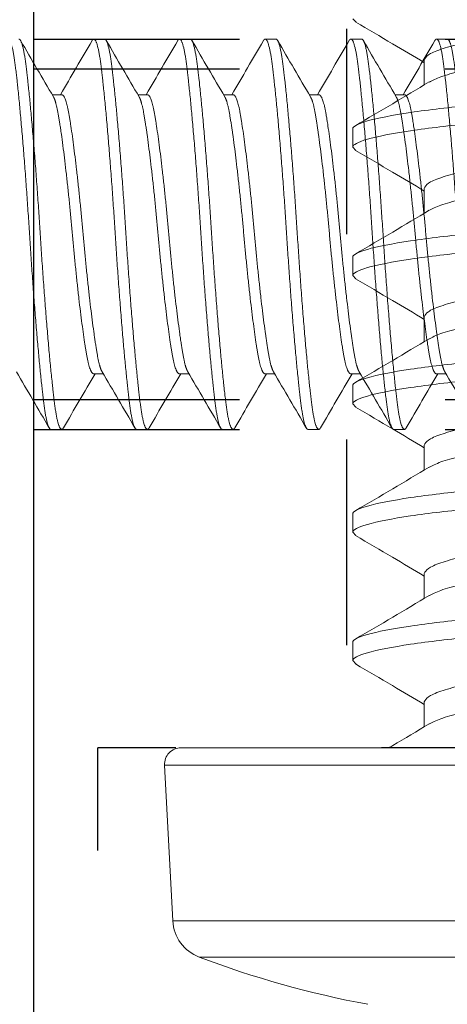
# Model space of a CAD drawing. Extents: x 100.6 to 118, y -184.1 to -169.5.
# Drawn here: x 107.6 to 107.8, y -172 to -171.5 of the extents above; entities that cross this region are included whole.
import ezdxf

# ---------------------------------------------------------------- set-up
doc = ezdxf.new("R2010")
doc.units = 0
doc.header["$LTSCALE"] = 0.3
doc.header["$MEASUREMENT"] = 0
doc.linetypes.add('HIDDEN2', pattern=[0.1875, 0.125, -0.0625])
doc.layers.get('0').update_dxf_attribs({"linetype": 'CONTINUOUS'})
doc.layers.add('DIMENSIONS', color=7, linetype='CONTINUOUS', lineweight=13)
doc.layers.add('Fasteners', color=13, linetype='CONTINUOUS', lineweight=13)
doc.layers.add('Frame Plate Spacer', color=44, linetype='CONTINUOUS')

# ---------------------------------------------------------------- blocks, each defined once
blk = doc.blocks.new('#10-16 x 1.75 PH PN TK')
at = {"layer": 'Fasteners'}
for p, q in [((-0.00841856941463437, 0.1864890406626882), (-0.08425506667827998, 0.1825146215755167)), ((-0.08425506667827998, 0.1825146215755167), (-0.08425506667827998, 0)), ((-0.00841856941463437, 0.1864890406626882), (-0.00841856941463437, -0.1864890406626891)), ((0, 0.178499997952791), (0, -0.1784999979527919)), ((-0.101908249413873, -0.1696351820265694), (-0.101908249413873, 0.1696351820265676)), ((0.04241993131600075, 0.09499999921856883), (0.04078021692478817, 0.09342673322640493)), ((0.04241993131600075, 0.09499999921856883), (0.05132000183495999, 0.09499999921856883)), ((0.104921209295904, 0.09499999921856883), (0.1032814949046914, 0.09342673322640493)), ((0.104921209295904, 0.09499999921856883), (0.1138212798148632, 0.09499999921856883)), ((0.1674224872758072, 0.09499999921856883), (0.1657827728845946, 0.09342673322640493)), ((0.1674224872758072, 0.09499999921856883), (0.1763225577947665, 0.09499999921856883)), ((0.2299237652557105, 0.09499999921856883), (0.2282840508644979, 0.09342673322640493)), ((0.2299237652557105, 0.09499999921856883), (0.2388238357746697, 0.09499999921856883)), ((0.2924250432356137, 0.09499999921856883), (0.2907853288444011, 0.09342673322640493)), ((0.2924250432356137, 0.09499999921856883), (0.3013251137545729, 0.09499999921856883)), ((0.3549250745632517, 0.09499999921856883), (0.3532614537815411, 0.09340390849007818)), ((0.0223199368461855, 0.0601857772287655), (0.01021699666038334, 0.0601857772287655)), ((0.08482121482608873, 0.0601857772287655), (0.07271827464028657, 0.0601857772287655)), ((0.147322492805992, 0.0601857772287655), (0.1352195526201898, 0.0601857772287655)), ((0.2098237707858952, 0.0601857772287655), (0.197720830600093, 0.0601857772287655)), ((0.2723250487657984, 0.0601857772287655), (0.2602221085799963, 0.0601857772287655)), ((0.3348250800934365, 0.0601857772287655), (0.3227246332121647, 0.0601857772287655))]:
    blk.add_line(p, q, dxfattribs=at)
for centre, radius, start, end in [((-0.08320829220497594, 0.162542029908634), 0.02000000000000009, 92.99999999999804, 159.2275427808926), ((-0.007999954944520438, 0.1784999999999997), 0.008000000000000009, 0, 93.00000000000014), ((0.3453070367521605, -8.881784197001252e-16), 0.4783069916966809, 159.2275427808958, 169.4366212535347)]:
    blk.add_arc(centre, radius, start, end, dxfattribs=at)
for points, knots in [([(0.04078945681804802, 0.09358221643024933), (0.03727989697779366, 0.08760122679415439), (0.03073309875475672, 0.07644417744783194), (0.02409917168059827, 0.06533816126264913), (0.021021511845702, 0.0601857772287655)], [0, 0, 0, 0, 0.5360727061825742, 1, 1, 1, 1]), ([(0.07366993313586967, -0.09500000000000064), (0.07254229589135841, -0.09500000000000064), (0.07122785549493171, -0.09268791701757273), (0.06847401281647092, -0.08305751251896343), (0.06704229124635219, -0.07574920736585788), (0.0650583708808905, -0.0624272146877729), (0.06442411537447157, -0.05760981631956241), (0.06323911805793792, -0.04756227927729739), (0.06268774722996007, -0.04234246453810275), (0.06083186476930802, -0.02541681649695882), (0.05944050184644922, -0.01272758664048546), (0.05664936442529145, 0.01272758664047124), (0.05525800150243265, 0.02541681649694461), (0.0534021190417806, 0.04234246453808943), (0.05285074821380209, 0.04756227927728585), (0.05166575089726866, 0.05760981631954998), (0.05103149539084884, 0.06242721468776136), (0.04904757502538715, 0.07574920736584723), (0.04761585345526953, 0.08305751251895455), (0.04486201077680851, 0.0926879170175674), (0.04354757038038048, 0.09499999999999886), (0.04241993313586967, 0.09499999999999886)], [0, 0, 0, 0, 0.125, 0.125, 0.2499999999999999, 0.2499999999999999, 0.3125000000000001, 0.3125000000000001, 0.3750000000000001, 0.3750000000000001, 0.5000000000000001, 0.5000000000000001, 0.6250000000000001, 0.6250000000000001, 0.6875000000000001, 0.6875000000000001, 0.75, 0.75, 0.875, 0.875, 1, 1, 1, 1]), ([(0.08256993313586958, -0.09500000000000064), (0.08144229589135854, -0.09500000000000064), (0.08012785549493207, -0.09268791701757273), (0.07737401281647083, -0.08305751251896343), (0.07594229124635321, -0.07574920736585788), (0.07395837088089152, -0.0624272146877729), (0.0733241153744717, -0.05760981631956241), (0.0721391180579376, -0.04756227927729739), (0.07158774722995931, -0.04234246453810275), (0.0697318647693077, -0.02541681649695882), (0.06834050184644891, -0.01272758664048546), (0.06554936442529158, 0.01272758664047124), (0.06415800150243278, 0.02541681649694461), (0.06230211904178073, 0.04234246453808943), (0.06175074821380244, 0.04756227927728585), (0.06056575089726879, 0.05760981631954998), (0.05993149539084897, 0.06242721468776136), (0.05794757502538728, 0.07574920736584723), (0.05651585345526922, 0.08305751251895455), (0.05376201077680842, 0.0926879170175674), (0.05244757038038128, 0.09499999999999886), (0.0513199331358698, 0.09499999999999886)], [0, 0, 0, 0, 0.1249999999999999, 0.1249999999999999, 0.2499999999999998, 0.2499999999999998, 0.3124999999999998, 0.3124999999999998, 0.3749999999999998, 0.3749999999999998, 0.4999999999999998, 0.4999999999999998, 0.6249999999999998, 0.6249999999999998, 0.6874999999999998, 0.6874999999999998, 0.7499999999999999, 0.7499999999999999, 0.8749999999999999, 0.8749999999999999, 1, 1, 1, 1]), ([(0.07414180486221067, 0.05779887355248015), (0.07060224530783188, 0.06372077021494604), (0.06349321007346154, 0.07561461502275257), (0.05648647820227515, 0.08755613549002295), (0.05296836945954331, 0.09355202177906108)], [0, 0, 0, 0, 0.4978959081909919, 1, 1, 1, 1]), ([(0.1032907347979513, 0.09358221643024933), (0.0997811749576969, 0.08760122679415439), (0.09323437673465995, 0.07644417744783194), (0.08660044966050151, 0.06533816126264913), (0.08352278982560524, 0.0601857772287655)], [0, 0, 0, 0, 0.5360727061825742, 1, 1, 1, 1]), ([(0.1361712111157729, -0.09500000000000064), (0.1350435738712616, -0.09500000000000064), (0.1337291334748349, -0.09268791701757273), (0.1309752907963742, -0.08305751251896343), (0.1295435692262554, -0.07574920736585788), (0.1275596488607937, -0.0624272146877729), (0.1269253933543748, -0.05760981631956241), (0.1257403960378412, -0.04756227927729739), (0.1251890252098633, -0.04234246453810275), (0.1233331427492113, -0.02541681649695882), (0.1219417798263525, -0.01272758664048546), (0.1191506424051947, 0.01272758664047124), (0.1177592794823359, 0.02541681649694461), (0.1159033970216838, 0.04234246453808943), (0.1153520261937053, 0.04756227927728585), (0.1141670288771719, 0.05760981631954998), (0.1135327733707521, 0.06242721468776136), (0.1115488530052904, 0.07574920736584723), (0.1101171314351728, 0.08305751251895455), (0.1073632887567117, 0.0926879170175674), (0.1060488483602837, 0.09499999999999886), (0.1049212111157729, 0.09499999999999886)], [0, 0, 0, 0, 0.125, 0.125, 0.2499999999999999, 0.2499999999999999, 0.3125000000000001, 0.3125000000000001, 0.3750000000000001, 0.3750000000000001, 0.5000000000000001, 0.5000000000000001, 0.6250000000000001, 0.6250000000000001, 0.6875000000000001, 0.6875000000000001, 0.75, 0.75, 0.875, 0.875, 1, 1, 1, 1]), ([(0.1450712111157728, -0.09500000000000064), (0.1439435738712618, -0.09500000000000064), (0.1426291334748353, -0.09268791701757273), (0.1398752907963741, -0.08305751251896343), (0.1384435692262564, -0.07574920736585788), (0.1364596488607948, -0.0624272146877729), (0.1358253933543749, -0.05760981631956241), (0.1346403960378408, -0.04756227927729739), (0.1340890252098625, -0.04234246453810275), (0.1322331427492109, -0.02541681649695882), (0.1308417798263521, -0.01272758664048546), (0.1280506424051948, 0.01272758664047124), (0.126659279482336, 0.02541681649694461), (0.124803397021684, 0.04234246453808943), (0.1242520261937057, 0.04756227927728585), (0.123067028877172, 0.05760981631954998), (0.1224327733707522, 0.06242721468776136), (0.1204488530052905, 0.07574920736584723), (0.1190171314351725, 0.08305751251895455), (0.1162632887567117, 0.0926879170175674), (0.1149488483602845, 0.09499999999999886), (0.113821211115773, 0.09499999999999886)], [0, 0, 0, 0, 0.1249999999999999, 0.1249999999999999, 0.2499999999999998, 0.2499999999999998, 0.3124999999999998, 0.3124999999999998, 0.3749999999999998, 0.3749999999999998, 0.4999999999999998, 0.4999999999999998, 0.6249999999999998, 0.6249999999999998, 0.6874999999999998, 0.6874999999999998, 0.7499999999999999, 0.7499999999999999, 0.8749999999999999, 0.8749999999999999, 1, 1, 1, 1]), ([(0.1366430828421139, 0.05779887355248015), (0.1331035232877351, 0.06372077021494604), (0.1259944880533648, 0.07561461502275257), (0.1189877561821784, 0.08755613549002295), (0.1154696474394465, 0.09355202177906108)], [0, 0, 0, 0, 0.4978959081909919, 1, 1, 1, 1]), ([(0.1657920127778545, 0.09358221643024933), (0.1622824529376001, 0.08760122679415439), (0.1557356547145632, 0.07644417744783194), (0.1491017276404047, 0.06533816126264913), (0.1460240678055085, 0.0601857772287655)], [0, 0, 0, 0, 0.5360727061825742, 1, 1, 1, 1]), ([(0.1986724890956761, -0.09500000000000064), (0.1975448518511649, -0.09500000000000064), (0.1962304114547382, -0.09268791701757273), (0.1934765687762774, -0.08305751251896343), (0.1920448472061587, -0.07574920736585788), (0.190060926840697, -0.0624272146877729), (0.189426671334278, -0.05760981631956241), (0.1882416740177444, -0.04756227927729739), (0.1876903031897665, -0.04234246453810275), (0.1858344207291145, -0.02541681649695882), (0.1844430578062557, -0.01272758664048546), (0.1816519203850979, 0.01272758664047124), (0.1802605574622391, 0.02541681649694461), (0.1784046750015871, 0.04234246453808943), (0.1778533041736086, 0.04756227927728585), (0.1766683068570751, 0.05760981631954998), (0.1760340513506553, 0.06242721468776136), (0.1740501309851936, 0.07574920736584723), (0.172618409415076, 0.08305751251895455), (0.169864566736615, 0.0926879170175674), (0.168550126340187, 0.09499999999999886), (0.1674224890956761, 0.09499999999999886)], [0, 0, 0, 0, 0.125, 0.125, 0.2499999999999999, 0.2499999999999999, 0.3125000000000001, 0.3125000000000001, 0.3750000000000001, 0.3750000000000001, 0.5000000000000001, 0.5000000000000001, 0.6250000000000001, 0.6250000000000001, 0.6875000000000001, 0.6875000000000001, 0.75, 0.75, 0.875, 0.875, 1, 1, 1, 1]), ([(0.207572489095676, -0.09500000000000064), (0.206444851851165, -0.09500000000000064), (0.2051304114547385, -0.09268791701757273), (0.2023765687762773, -0.08305751251896343), (0.2009448472061597, -0.07574920736585788), (0.198960926840698, -0.0624272146877729), (0.1983266713342782, -0.05760981631956241), (0.1971416740177441, -0.04756227927729739), (0.1965903031897658, -0.04234246453810275), (0.1947344207291142, -0.02541681649695882), (0.1933430578062554, -0.01272758664048546), (0.1905519203850981, 0.01272758664047124), (0.1891605574622393, 0.02541681649694461), (0.1873046750015872, 0.04234246453808943), (0.1867533041736089, 0.04756227927728585), (0.1855683068570753, 0.05760981631954998), (0.1849340513506554, 0.06242721468776136), (0.1829501309851937, 0.07574920736584723), (0.1815184094150757, 0.08305751251895455), (0.1787645667366149, 0.0926879170175674), (0.1774501263401878, 0.09499999999999886), (0.1763224890956763, 0.09499999999999886)], [0, 0, 0, 0, 0.1249999999999999, 0.1249999999999999, 0.2499999999999998, 0.2499999999999998, 0.3124999999999998, 0.3124999999999998, 0.3749999999999998, 0.3749999999999998, 0.4999999999999998, 0.4999999999999998, 0.6249999999999998, 0.6249999999999998, 0.6874999999999998, 0.6874999999999998, 0.7499999999999999, 0.7499999999999999, 0.8749999999999999, 0.8749999999999999, 1, 1, 1, 1]), ([(0.1991443608220171, 0.05779887355248015), (0.1956048012676384, 0.06372077021494604), (0.188495766033268, 0.07561461502275257), (0.1814890341620816, 0.08755613549002295), (0.1779709254193498, 0.09355202177906108)], [0, 0, 0, 0, 0.4978959081909919, 1, 1, 1, 1]), ([(0.2282932907577577, 0.09358221643024933), (0.2247837309175034, 0.08760122679415439), (0.2182369326944664, 0.07644417744783194), (0.211603005620308, 0.06533816126264913), (0.2085253457854117, 0.0601857772287655)], [0, 0, 0, 0, 0.5360727061825742, 1, 1, 1, 1]), ([(0.2611737670755794, -0.09500000000000064), (0.2600461298310681, -0.09500000000000064), (0.2587316894346414, -0.09268791701757273), (0.2559778467561806, -0.08305751251896343), (0.2545461251860619, -0.07574920736585788), (0.2525622048206002, -0.0624272146877729), (0.2519279493141813, -0.05760981631956241), (0.2507429519976476, -0.04756227927729739), (0.2501915811696698, -0.04234246453810275), (0.2483356987090177, -0.02541681649695882), (0.2469443357861589, -0.01272758664048546), (0.2441531983650012, 0.01272758664047124), (0.2427618354421424, 0.02541681649694461), (0.2409059529814903, 0.04234246453808943), (0.2403545821535118, 0.04756227927728585), (0.2391695848369784, 0.05760981631954998), (0.2385353293305585, 0.06242721468776136), (0.2365514089650969, 0.07574920736584723), (0.2351196873949792, 0.08305751251895455), (0.2323658447165182, 0.0926879170175674), (0.2310514043200902, 0.09499999999999886), (0.2299237670755794, 0.09499999999999886)], [0, 0, 0, 0, 0.125, 0.125, 0.2499999999999999, 0.2499999999999999, 0.3125000000000001, 0.3125000000000001, 0.3750000000000001, 0.3750000000000001, 0.5000000000000001, 0.5000000000000001, 0.6250000000000001, 0.6250000000000001, 0.6875000000000001, 0.6875000000000001, 0.75, 0.75, 0.875, 0.875, 1, 1, 1, 1]), ([(0.2700737670755793, -0.09500000000000064), (0.2689461298310682, -0.09500000000000064), (0.2676316894346418, -0.09268791701757273), (0.2648778467561805, -0.08305751251896343), (0.2634461251860629, -0.07574920736585788), (0.2614622048206012, -0.0624272146877729), (0.2608279493141814, -0.05760981631956241), (0.2596429519976473, -0.04756227927729739), (0.259091581169669, -0.04234246453810275), (0.2572356987090174, -0.02541681649695882), (0.2558443357861586, -0.01272758664048546), (0.2530531983650013, 0.01272758664047124), (0.2516618354421425, 0.02541681649694461), (0.2498059529814904, 0.04234246453808943), (0.2492545821535121, 0.04756227927728585), (0.2480695848369785, 0.05760981631954998), (0.2474353293305587, 0.06242721468776136), (0.245451408965097, 0.07574920736584723), (0.2440196873949789, 0.08305751251895455), (0.2412658447165181, 0.0926879170175674), (0.239951404320091, 0.09499999999999886), (0.2388237670755795, 0.09499999999999886)], [0, 0, 0, 0, 0.1249999999999999, 0.1249999999999999, 0.2499999999999998, 0.2499999999999998, 0.3124999999999998, 0.3124999999999998, 0.3749999999999998, 0.3749999999999998, 0.4999999999999998, 0.4999999999999998, 0.6249999999999998, 0.6249999999999998, 0.6874999999999998, 0.6874999999999998, 0.7499999999999999, 0.7499999999999999, 0.8749999999999999, 0.8749999999999999, 1, 1, 1, 1]), ([(0.2616456388019204, 0.05779887355248015), (0.2581060792475416, 0.06372077021494604), (0.2509970440131712, 0.07561461502275257), (0.2439903121419849, 0.08755613549002295), (0.240472203399253, 0.09355202177906108)], [0, 0, 0, 0, 0.4978959081909919, 1, 1, 1, 1]), ([(0.290794568737661, 0.09358221643024933), (0.2872850088974066, 0.08760122679415439), (0.2807382106743697, 0.07644417744783194), (0.2741042836002112, 0.06533816126264913), (0.2710266237653149, 0.0601857772287655)], [0, 0, 0, 0, 0.5360727061825742, 1, 1, 1, 1]), ([(0.3236750450554826, -0.09500000000000064), (0.3225474078109714, -0.09500000000000064), (0.3212329674145447, -0.09268791701757273), (0.3184791247360839, -0.08305751251896343), (0.3170474031659651, -0.07574920736585788), (0.3150634828005034, -0.0624272146877729), (0.3144292272940845, -0.05760981631956241), (0.3132442299775509, -0.04756227927729739), (0.312692859149573, -0.04234246453810275), (0.310836976688921, -0.02541681649695882), (0.3094456137660622, -0.01272758664048546), (0.3066544763449044, 0.01272758664047124), (0.3052631134220456, 0.02541681649694461), (0.3034072309613935, 0.04234246453808943), (0.302855860133415, 0.04756227927728585), (0.3016708628168816, 0.05760981631954998), (0.3010366073104618, 0.06242721468776136), (0.2990526869450001, 0.07574920736584723), (0.2976209653748825, 0.08305751251895455), (0.2948671226964215, 0.0926879170175674), (0.2935526822999934, 0.09499999999999886), (0.2924250450554826, 0.09499999999999886)], [0, 0, 0, 0, 0.125, 0.125, 0.2499999999999999, 0.2499999999999999, 0.3125000000000001, 0.3125000000000001, 0.3750000000000001, 0.3750000000000001, 0.5000000000000001, 0.5000000000000001, 0.6250000000000001, 0.6250000000000001, 0.6875000000000001, 0.6875000000000001, 0.75, 0.75, 0.875, 0.875, 1, 1, 1, 1]), ([(0.3325750450554825, -0.09500000000000064), (0.3314474078109715, -0.09500000000000064), (0.330132967414545, -0.09268791701757273), (0.3273791247360838, -0.08305751251896343), (0.3259474031659662, -0.07574920736585788), (0.3239634828005045, -0.0624272146877729), (0.3233292272940846, -0.05760981631956241), (0.3221442299775505, -0.04756227927729739), (0.3215928591495723, -0.04234246453810275), (0.3197369766889206, -0.02541681649695882), (0.3183456137660619, -0.01272758664048546), (0.3155544763449045, 0.01272758664047124), (0.3141631134220457, 0.02541681649694461), (0.3123072309613937, 0.04234246453808943), (0.3117558601334154, 0.04756227927728585), (0.3105708628168817, 0.05760981631954998), (0.3099366073104619, 0.06242721468776136), (0.3079526869450002, 0.07574920736584723), (0.3065209653748822, 0.08305751251895455), (0.3037671226964214, 0.0926879170175674), (0.3024526822999942, 0.09499999999999886), (0.3013250450554827, 0.09499999999999886)], [0, 0, 0, 0, 0.1249999999999999, 0.1249999999999999, 0.2499999999999998, 0.2499999999999998, 0.3124999999999998, 0.3124999999999998, 0.3749999999999998, 0.3749999999999998, 0.4999999999999998, 0.4999999999999998, 0.6249999999999998, 0.6249999999999998, 0.6874999999999998, 0.6874999999999998, 0.7499999999999999, 0.7499999999999999, 0.8749999999999999, 0.8749999999999999, 1, 1, 1, 1]), ([(0.3241469167818236, 0.05779887355248015), (0.3206073572274448, 0.06372077021494604), (0.3134983219930745, 0.07561461502275257), (0.3064915901218881, 0.08755613549002295), (0.3029734813791563, 0.09355202177906108)], [0, 0, 0, 0, 0.4978959081909919, 1, 1, 1, 1]), ([(0.3532695936875081, 0.09354010525005485), (0.3497634730475216, 0.08756464444144818), (0.3432229816861387, 0.07641772343900133), (0.3365995191472957, 0.06532984530053465), (0.333526655092953, 0.0601857772287655)], [0, 0, 0, 0, 0.5360637980026257, 1, 1, 1, 1]), ([(0.01164052688230743, 0.05779887355248015), (0.008100967327928643, 0.06372077021494604), (0.004209574784146464, 0.07023130469341246), (0.0003488356410848758, 0.07675612434343806), (2.576512137322795e-13, 0.07734615899103445)], [0, 0, 0, 0, 0.4978959081909919, 0.5473868697356155, 0.5473868697356155, 0.5473868697356155, 0.5473868697356155]), ([(0.01147376880871076, 0.05801159276179568), (0.01235461341031785, 0.05630417431261492), (0.01414530254596791, 0.05283312429836862), (0.01688677840808817, 0.0429396381135092), (0.01933582250001953, 0.03044082059032238), (0.02178973256399708, 0.01582852898530174), (0.02454497644601883, 1.30723344948791e-06), (0.02730029902340236, -0.01583361561871399), (0.02975316057426625, -0.03042376112498069), (0.03220633621833802, -0.04300406787354838), (0.03496157384229237, -0.05269028999752834), (0.0377168336784004, -0.05901002922815834), (0.03936226801943921, -0.05979866728471706), (0.04016994397471318, -0.06018577722876639)], [0, 0, 0, 0, 0.089736187555499, 0.1824267479610962, 0.271788974039689, 0.3611510535116524, 0.453841769233543, 0.5465323432249592, 0.6358944226969228, 0.7252566487755155, 0.8179472091811127, 0.9106377823364683, 1, 1, 1, 1]), ([(0.05101889864666287, -0.05801760602566475), (0.0501371260670096, -0.05630856770627091), (0.04834548009241946, -0.05283602649097574), (0.04560309144093533, -0.0429397542647969), (0.04315412044088429, -0.03044077440818338), (0.04069990014885638, -0.01582856904933649), (0.03794497012730913, -1.285778314041863e-06), (0.03518956451801625, 0.01583361220096613), (0.03273672479928469, 0.03042376202545949), (0.03028354333231542, 0.04300406762230224), (0.0275283073229744, 0.05269029006564097), (0.02477304706000316, 0.05901002921184073), (0.02312761277429853, 0.05979866727934358), (0.0223199368461855, 0.0601857772287655)], [0, 0, 0, 0, 0.08981964149203572, 0.1825017048971884, 0.271855739085783, 0.3612097589033542, 0.45389183589308, 0.5465739128828072, 0.635927800478212, 0.7252818346668065, 0.8179638980719592, 0.9106459742257014, 1, 1, 1, 1]), ([(0.073975046788614, 0.05801159276179568), (0.07485589139022109, 0.05630417431261492), (0.07664658052587114, 0.05283312429836862), (0.0793880563879914, 0.0429396381135092), (0.08183710047992276, 0.03044082059032238), (0.08429101054390031, 0.01582852898530174), (0.08704625442592206, 1.30723344948791e-06), (0.0898015770033056, -0.01583361561871399), (0.09225443855416948, -0.03042376112498069), (0.09470761419824125, -0.04300406787354838), (0.0974628518221956, -0.05269028999752834), (0.1002181116583036, -0.05901002922815834), (0.1018635459993424, -0.05979866728471706), (0.1026712219546164, -0.06018577722876639)], [0, 0, 0, 0, 0.089736187555499, 0.1824267479610962, 0.271788974039689, 0.3611510535116524, 0.453841769233543, 0.5465323432249592, 0.6358944226969228, 0.7252566487755155, 0.8179472091811127, 0.9106377823364683, 1, 1, 1, 1]), ([(0.1135201766265661, -0.05801760602566475), (0.1126384040469128, -0.05630856770627091), (0.1108467580723227, -0.05283602649097574), (0.1081043694208386, -0.0429397542647969), (0.1056553984207875, -0.03044077440818338), (0.1032011781287596, -0.01582856904933649), (0.1004462481072124, -1.285778314041863e-06), (0.09769084249791948, 0.01583361220096613), (0.09523800277918792, 0.03042376202545949), (0.09278482131221866, 0.04300406762230224), (0.09002958530287763, 0.05269029006564097), (0.0872743250399064, 0.05901002921184073), (0.08562889075420177, 0.05979866727934358), (0.08482121482608873, 0.0601857772287655)], [0, 0, 0, 0, 0.08981964149203572, 0.1825017048971884, 0.271855739085783, 0.3612097589033542, 0.45389183589308, 0.5465739128828072, 0.635927800478212, 0.7252818346668065, 0.8179638980719592, 0.9106459742257014, 1, 1, 1, 1]), ([(0.1364763247685172, 0.05801159276179568), (0.1373571693701243, 0.05630417431261492), (0.1391478585057744, 0.05283312429836862), (0.1418893343678946, 0.0429396381135092), (0.144338378459826, 0.03044082059032238), (0.1467922885238035, 0.01582852898530174), (0.1495475324058253, 1.30723344948791e-06), (0.1523028549832088, -0.01583361561871399), (0.1547557165340727, -0.03042376112498069), (0.1572088921781445, -0.04300406787354838), (0.1599641298020988, -0.05269028999752834), (0.1627193896382069, -0.05901002922815834), (0.1643648239792457, -0.05979866728471706), (0.1651724999345197, -0.06018577722876639)], [0, 0, 0, 0, 0.089736187555499, 0.1824267479610962, 0.271788974039689, 0.3611510535116524, 0.453841769233543, 0.5465323432249592, 0.6358944226969228, 0.7252566487755155, 0.8179472091811127, 0.9106377823364683, 1, 1, 1, 1]), ([(0.1760214546064693, -0.05801760602566475), (0.1751396820268161, -0.05630856770627091), (0.1733480360522259, -0.05283602649097574), (0.1706056474007418, -0.0429397542647969), (0.1681566764006908, -0.03044077440818338), (0.1657024561086629, -0.01582856904933649), (0.1629475260871156, -1.285778314041863e-06), (0.1601921204778227, 0.01583361220096613), (0.1577392807590912, 0.03042376202545949), (0.1552860992921219, 0.04300406762230224), (0.1525308632827809, 0.05269029006564097), (0.1497756030198096, 0.05901002921184073), (0.148130168734105, 0.05979866727934358), (0.147322492805992, 0.0601857772287655)], [0, 0, 0, 0, 0.08981964149203572, 0.1825017048971884, 0.271855739085783, 0.3612097589033542, 0.45389183589308, 0.5465739128828072, 0.635927800478212, 0.7252818346668065, 0.8179638980719592, 0.9106459742257014, 1, 1, 1, 1]), ([(0.1989776027484205, 0.05801159276179568), (0.1998584473500276, 0.05630417431261492), (0.2016491364856776, 0.05283312429836862), (0.2043906123477979, 0.0429396381135092), (0.2068396564397292, 0.03044082059032238), (0.2092935665037068, 0.01582852898530174), (0.2120488103857285, 1.30723344948791e-06), (0.2148041329631121, -0.01583361561871399), (0.217256994513976, -0.03042376112498069), (0.2197101701580477, -0.04300406787354838), (0.2224654077820021, -0.05269028999752834), (0.2252206676181101, -0.05901002922815834), (0.2268661019591489, -0.05979866728471706), (0.2276737779144229, -0.06018577722876639)], [0, 0, 0, 0, 0.089736187555499, 0.1824267479610962, 0.271788974039689, 0.3611510535116524, 0.453841769233543, 0.5465323432249592, 0.6358944226969228, 0.7252566487755155, 0.8179472091811127, 0.9106377823364683, 1, 1, 1, 1]), ([(0.2385227325863726, -0.05801760602566475), (0.2376409600067193, -0.05630856770627091), (0.2358493140321292, -0.05283602649097574), (0.233106925380645, -0.0429397542647969), (0.230657954380594, -0.03044077440818338), (0.2282037340885661, -0.01582856904933649), (0.2254488040670188, -1.285778314041863e-06), (0.222693398457726, 0.01583361220096613), (0.2202405587389944, 0.03042376202545949), (0.2177873772720251, 0.04300406762230224), (0.2150321412626841, 0.05269029006564097), (0.2122768809997129, 0.05901002921184073), (0.2106314467140082, 0.05979866727934358), (0.2098237707858952, 0.0601857772287655)], [0, 0, 0, 0, 0.08981964149203572, 0.1825017048971884, 0.271855739085783, 0.3612097589033542, 0.45389183589308, 0.5465739128828072, 0.635927800478212, 0.7252818346668065, 0.8179638980719592, 0.9106459742257014, 1, 1, 1, 1]), ([(0.2614788807283237, 0.05801159276179568), (0.2623597253299308, 0.05630417431261492), (0.2641504144655809, 0.05283312429836862), (0.2668918903277011, 0.0429396381135092), (0.2693409344196325, 0.03044082059032238), (0.27179484448361, 0.01582852898530174), (0.2745500883656318, 1.30723344948791e-06), (0.2773054109430153, -0.01583361561871399), (0.2797582724938792, -0.03042376112498069), (0.282211448137951, -0.04300406787354838), (0.2849666857619053, -0.05269028999752834), (0.2877219455980133, -0.05901002922815834), (0.2893673799390521, -0.05979866728471706), (0.2901750558943261, -0.06018577722876639)], [0, 0, 0, 0, 0.089736187555499, 0.1824267479610962, 0.271788974039689, 0.3611510535116524, 0.453841769233543, 0.5465323432249592, 0.6358944226969228, 0.7252566487755155, 0.8179472091811127, 0.9106377823364683, 1, 1, 1, 1]), ([(0.3010240105662758, -0.05801760602566475), (0.3001422379866225, -0.05630856770627091), (0.2983505920120324, -0.05283602649097574), (0.2956082033605483, -0.0429397542647969), (0.2931592323604972, -0.03044077440818338), (0.2907050120684693, -0.01582856904933649), (0.2879500820469221, -1.285778314041863e-06), (0.2851946764376292, 0.01583361220096613), (0.2827418367188976, 0.03042376202545949), (0.2802886552519284, 0.04300406762230224), (0.2775334192425873, 0.05269029006564097), (0.2747781589796161, 0.05901002921184073), (0.2731327246939115, 0.05979866727934358), (0.2723250487657984, 0.0601857772287655)], [0, 0, 0, 0, 0.08981964149203572, 0.1825017048971884, 0.271855739085783, 0.3612097589033542, 0.45389183589308, 0.5465739128828072, 0.635927800478212, 0.7252818346668065, 0.8179638980719592, 0.9106459742257014, 1, 1, 1, 1]), ([(0.3240982240109933, 0.05774674790463941), (0.3249395618743476, 0.05611081135735407), (0.3266908585726398, 0.05270550844794286), (0.3293920411641786, 0.04293452251862639), (0.3318407837523489, 0.03044214783093668), (0.3342950619824931, 0.01582818447223922), (0.3370499843771415, 1.391531955441394e-06), (0.3398053606805629, -0.01583364685416111), (0.3422583240640531, -0.03042374789227509), (0.3447114749478402, -0.04300407070599643), (0.3474667132521367, -0.05269028924755847), (0.3502219958543713, -0.05901002782085918), (0.3518673685148814, -0.05979866691918367), (0.3526750138894781, -0.06018577722876639)], [0, 0, 0, 0, 0.08604792060231212, 0.1791140584651796, 0.2688383093728846, 0.3585626122360118, 0.4516287637397438, 0.5446949152434833, 0.6344191517206007, 0.7241434690143048, 0.8172096068771724, 0.9102757575414597, 1, 1, 1, 1]), ([(0.3634233563903748, -0.05779441402066432), (0.3625749031792787, -0.05614559472606473), (0.3608165073217222, -0.05272846225539052), (0.3581080675104638, -0.04293546306371177), (0.3556593063596205, -0.03044190001808111), (0.3532050330808225, -0.01582825363811757), (0.3504501093114614, -1.372690532797094e-06), (0.3476947333780587, 0.0158336420074745), (0.3452417698989152, 0.03042374916923762), (0.3427886190406397, 0.04300407034970721), (0.340033380729269, 0.05269028934414877), (0.3372780981289047, 0.05901002779771858), (0.3356327254681517, 0.05979866691156488), (0.3348250800934363, 0.0601857772287655)], [0, 0, 0, 0, 0.08671394975433919, 0.1797122670363687, 0.2693711327142624, 0.3590300503097166, 0.4520283812226665, 0.5450267121356309, 0.6346855633934531, 0.7243444954089681, 0.8173428126909976, 0.910341142765118, 1, 1, 1, 1])]:
    blk.add_open_spline(points, degree=3, knots=knots, dxfattribs=at)
blk = doc.blocks.new('#10-24 x .750 PH PN MS - 935010')
at = {"layer": 'Fasteners', "extrusion": (0, 1, -2.220446049250313e-16)}
for p, q in [((-0.09499999999999997, -0.07546687500000138), (-0.09499999999999997, -0.07025812500000139)), ((0.06793454106822683, -0.07546687500000115), (0.06793454106822683, -0.07085942606917328)), ((-0.06793454106822683, -0.09570057393082926), (-0.06793454106822683, -0.09109312500000111)), ((0.09499999999999997, -0.09630187500000159), (0.09499999999999997, -0.09109312500000155)), ((-0.09499999999999997, -0.1171368750000014), (-0.09499999999999997, -0.1119281250000013)), ((0.06793454106822683, -0.1171368750000012), (0.06793454106822683, -0.1125294260691734)), ((-0.06793454106822683, -0.1373705739308292), (-0.06793454106822683, -0.1327631250000011)), ((0.09499999999999997, -0.1379718750000014), (0.09499999999999997, -0.1327631250000015)), ((-0.09499999999999997, -0.1588068750000012), (-0.09499999999999997, -0.1535981250000013)), ((0.06793454106822683, -0.158806875000001), (0.06793454106822683, -0.1541994260691733)), ((-0.06793454106822683, -0.1790405739308292), (-0.06793454106822683, -0.1744331250000012)), ((0.09499999999999997, -0.1796418750000012), (0.09499999999999997, -0.1744331250000013)), ((-0.09499999999999997, -0.2004768750000012), (-0.09499999999999997, -0.1952681250000012)), ((0.06793454106822683, -0.2004768750000011), (0.06793454106822683, -0.1958694260691732)), ((-0.06793454106822683, -0.2207105739308289), (-0.06793454106822683, -0.2161031250000009)), ((0.09499999999999997, -0.2213118750000013), (0.09499999999999997, -0.2161031250000013)), ((-0.09499999999999997, -0.2421468750000011), (-0.09499999999999997, -0.2369381250000012)), ((0.06793454106822683, -0.2421468750000009), (0.06793454106822683, -0.2375394260691731)), ((-0.06793454106822683, -0.2623805739308288), (-0.06793454106822683, -0.257773125000001)), ((0.09499999999999997, -0.2629818750000012), (0.09499999999999997, -0.2577731250000011))]:
    blk.add_line(p, q, dxfattribs=at)
at = {"layer": 'Fasteners'}
for points, weights, knots in [([(-1.443289932012704e-15, -0.05984062500000153), (0.05484827557301331, -0.05636812500000155), (0.08227241335952129, -0.05289562500000156), (0.0950000000000002, -0.05128403214143573), (0.09500000000000008, -0.04942312500000151)], [1, 0.8660254037844387, 1, 0.9330127018922172, 0.9330127018922194], [0.336734693877551, 0.336734693877551, 0.336734693877551, 0.3401360544217687, 0.3401360544217687, 0.3418367346938776, 0.3418367346938776, 0.3418367346938776]), ([(-1.443289932012704e-15, -0.06504937500000152), (0.05484827557301331, -0.06157687500000153), (0.08227241335952129, -0.05810437500000154), (0.0950000000000002, -0.05649278214143555), (0.09500000000000008, -0.05463187500000166)], [1, 0.8660254037844387, 1, 0.9330127018922172, 0.9330127018922194], [0.336734693877551, 0.336734693877551, 0.336734693877551, 0.3401360544217687, 0.3401360544217687, 0.3418367346938776, 0.3418367346938776, 0.3418367346938776]), ([(-0.09499999999999986, -0.07025812500000139), (-0.09499999999999964, -0.0683972178585675), (-0.08227241335952196, -0.06678562500000162), (-0.05484827557301608, -0.06331312500000169), (-1.443289932012704e-15, -0.05984062500000153)], [0.9330127018922194, 0.9330127018922215, 1, 0.8660254037844387, 1], [0.3316326530612245, 0.3316326530612245, 0.3316326530612245, 0.3333333333333333, 0.3333333333333333, 0.336734693877551, 0.336734693877551, 0.336734693877551]), ([(-0.0942590200973924, -0.07633260038625167), (-0.09823984363819138, -0.07401620343720994), (-0.08227241335952196, -0.07199437500000161), (-0.05484827557301608, -0.06852187500000162), (-1.443289932012704e-15, -0.06504937500000152)], [0.9366655986504493, 0.9173698861578159, 1, 0.8660254037844387, 1], [0.3312355116796311, 0.3312355116796311, 0.3312355116796311, 0.3333333333333333, 0.3333333333333333, 0.336734693877551, 0.336734693877551, 0.336734693877551]), ([(-0.06793454106822681, -0.09109312500000111), (-0.06793454106822672, -0.08923221785856694), (-0.05883303835952192, -0.08762062500000134), (-0.03922202557301568, -0.08414812500000135), (-9.992007221626409e-16, -0.08067562500000125), (0.03922202557301368, -0.07720312500000126), (0.05883303835952147, -0.07373062500000127), (0.0648545337826264, -0.07266440557093046), (0.06692400373787945, -0.07145155518879476)], [0.9330127018922194, 0.9330127018922215, 1, 0.8660254037844387, 1, 0.8660254037844387, 1, 0.9546536834459601, 0.9400040584006699], [0.3316326530612245, 0.3316326530612245, 0.3316326530612245, 0.3333333333333333, 0.3333333333333333, 0.336734693877551, 0.336734693877551, 0.3401360544217687, 0.3401360544217687, 0.341287311274257, 0.341287311274257, 0.341287311274257]), ([(-0.06692400373787932, -0.09510844481120745), (-0.0648545337826264, -0.09389559442907197), (-0.05883303835952225, -0.09282937500000121), (-0.03922202557301523, -0.08935687500000122), (-4.440892098500626e-16, -0.08588437500000123), (0.03922202557301413, -0.08241187500000113), (0.05883303835952125, -0.07893937500000126), (0.06793454106822694, -0.07732778214143543), (0.06793454106822694, -0.07546687500000104)], [0.9400040584006726, 0.9546536834459645, 1, 0.8660254037844387, 1, 0.8660254037844387, 1, 0.9330127018922172, 0.9330127018922194], [0.311773913215539, 0.311773913215539, 0.311773913215539, 0.3129251700680272, 0.3129251700680272, 0.3163265306122449, 0.3163265306122449, 0.3197278911564626, 0.3197278911564626, 0.3214285714285715, 0.3214285714285715, 0.3214285714285715]), ([(-6.661338147750939e-16, -0.1015106250000015), (0.05484827557301397, -0.09803812500000152), (0.08227241335952096, -0.0945656250000016), (0.09500000000000008, -0.0929540321414356), (0.09499999999999986, -0.09109312500000144)], [1, 0.8660254037844387, 1, 0.9330127018922172, 0.9330127018922194], [0.3163265306122449, 0.3163265306122449, 0.3163265306122449, 0.3197278911564626, 0.3197278911564626, 0.3214285714285715, 0.3214285714285715, 0.3214285714285715]), ([(-6.661338147750939e-16, -0.1067193750000015), (0.05484827557301397, -0.1032468750000016), (0.08227241335952096, -0.09977437500000158), (0.09500000000000008, -0.09816278214143576), (0.09499999999999986, -0.09630187500000148)], [1, 0.8660254037844387, 1, 0.9330127018922172, 0.9330127018922194], [0.3163265306122449, 0.3163265306122449, 0.3163265306122449, 0.3197278911564626, 0.3197278911564626, 0.3214285714285715, 0.3214285714285715, 0.3214285714285715]), ([(-0.09500000000000008, -0.1119281250000014), (-0.09499999999999986, -0.1100672178585674), (-0.08227241335952229, -0.1084556250000014), (-0.05484827557301541, -0.1049831250000015), (-6.661338147750939e-16, -0.1015106250000015)], [0.9330127018922194, 0.9330127018922215, 1, 0.8660254037844387, 1], [0.3112244897959184, 0.3112244897959184, 0.3112244897959184, 0.3129251700680272, 0.3129251700680272, 0.3163265306122449, 0.3163265306122449, 0.3163265306122449]), ([(-0.09425902009739284, -0.1180026003862515), (-0.09823984363819104, -0.1156862034372097), (-0.08227241335952229, -0.1136643750000014), (-0.05484827557301541, -0.1101918750000014), (-6.661338147750939e-16, -0.1067193750000015)], [0.9366655986504484, 0.917369886157818, 1, 0.8660254037844387, 1], [0.310827348414325, 0.310827348414325, 0.310827348414325, 0.3129251700680272, 0.3129251700680272, 0.3163265306122449, 0.3163265306122449, 0.3163265306122449]), ([(-0.06793454106822705, -0.1327631250000011), (-0.06793454106822683, -0.130902217858567), (-0.05883303835952225, -0.1292906250000011), (-0.03922202557301523, -0.1258181250000011), (-4.440892098500626e-16, -0.1223456250000012), (0.03922202557301413, -0.1188731250000013), (0.05883303835952125, -0.1154006250000013), (0.06485453378262618, -0.1143344055709304), (0.06692400373787932, -0.113121555188795)], [0.9330127018922194, 0.9330127018922215, 1, 0.8660254037844387, 1, 0.8660254037844387, 1, 0.9546536834459601, 0.9400040584006699], [0.3112244897959184, 0.3112244897959184, 0.3112244897959184, 0.3129251700680272, 0.3129251700680272, 0.3163265306122449, 0.3163265306122449, 0.3197278911564626, 0.3197278911564626, 0.3208791480089509, 0.3208791480089509, 0.3208791480089509]), ([(-0.06692400373787921, -0.1367784448112074), (-0.06485453378262618, -0.1355655944290719), (-0.05883303835952192, -0.1344993750000011), (-0.03922202557301468, -0.1310268750000011), (-9.992007221626409e-16, -0.1275543750000012), (0.03922202557301368, -0.124081875000001), (0.05883303835952147, -0.1206093750000012), (0.06793454106822672, -0.1189977821414353), (0.06793454106822705, -0.1171368750000011)], [0.9400040584006727, 0.9546536834459645, 1, 0.8660254037844387, 1, 0.8660254037844387, 1, 0.9330127018922194, 0.9330127018922194], [0.2913657499502329, 0.2913657499502329, 0.2913657499502329, 0.2925170068027211, 0.2925170068027211, 0.2959183673469388, 0.2959183673469388, 0.2993197278911565, 0.2993197278911565, 0.3010204081632653, 0.3010204081632653, 0.3010204081632653]), ([(-1.332267629550188e-15, -0.1431806250000014), (0.05484827557301342, -0.1397081250000013), (0.08227241335952129, -0.1362356250000014), (0.09499999999999975, -0.1346240321414355), (0.09500000000000008, -0.1327631250000015)], [1, 0.8660254037844387, 1, 0.9330127018922194, 0.9330127018922194], [0.2959183673469388, 0.2959183673469388, 0.2959183673469388, 0.2993197278911565, 0.2993197278911565, 0.3010204081632653, 0.3010204081632653, 0.3010204081632653]), ([(-1.332267629550188e-15, -0.1483893750000014), (0.05484827557301342, -0.1449168750000013), (0.08227241335952129, -0.1414443750000014), (0.09499999999999975, -0.1398327821414357), (0.09500000000000008, -0.1379718750000014)], [1, 0.8660254037844387, 1, 0.9330127018922194, 0.9330127018922194], [0.2959183673469388, 0.2959183673469388, 0.2959183673469388, 0.2993197278911565, 0.2993197278911565, 0.3010204081632653, 0.3010204081632653, 0.3010204081632653]), ([(-0.09499999999999986, -0.1535981250000014), (-0.09499999999999964, -0.1517372178585672), (-0.08227241335952196, -0.1501256250000014), (-0.05484827557301475, -0.1466531250000014), (-1.332267629550188e-15, -0.1431806250000014)], [0.9330127018922194, 0.9330127018922215, 1, 0.8660254037844387, 1], [0.2908163265306123, 0.2908163265306123, 0.2908163265306123, 0.2925170068027211, 0.2925170068027211, 0.2959183673469388, 0.2959183673469388, 0.2959183673469388]), ([(-0.09425902009739262, -0.1596726003862515), (-0.09823984363819094, -0.1573562034372096), (-0.08227241335952196, -0.1553343750000014), (-0.05484827557301475, -0.1518618750000014), (-1.332267629550188e-15, -0.1483893750000014)], [0.9366655986504484, 0.917369886157818, 1, 0.8660254037844387, 1], [0.2904191851490189, 0.2904191851490189, 0.2904191851490189, 0.2925170068027211, 0.2925170068027211, 0.2959183673469388, 0.2959183673469388, 0.2959183673469388]), ([(-0.06793454106822681, -0.1744331250000011), (-0.06793454106822705, -0.1725722178585671), (-0.05883303835952192, -0.1709606250000011), (-0.03922202557301468, -0.1674881250000012), (-9.992007221626409e-16, -0.1640156250000011), (0.03922202557301368, -0.1605431250000011), (0.05883303835952147, -0.1570706250000012), (0.06485453378262585, -0.1560044055709305), (0.0669240037378791, -0.154791555188795)], [0.9330127018922194, 0.9330127018922194, 1, 0.8660254037844387, 1, 0.8660254037844387, 1, 0.9546536834459645, 0.9400040584006727], [0.2908163265306122, 0.2908163265306122, 0.2908163265306122, 0.2925170068027211, 0.2925170068027211, 0.2959183673469388, 0.2959183673469388, 0.2993197278911565, 0.2993197278911565, 0.3004709847436446, 0.3004709847436446, 0.3004709847436446]), ([(-0.06692400373787899, -0.1784484448112068), (-0.06485453378262573, -0.1772355944290718), (-0.05883303835952214, -0.1761693750000011), (-0.03922202557301513, -0.172696875000001), (-4.440892098500626e-16, -0.1692243750000011), (0.03922202557301424, -0.1657518750000012), (0.05883303835952125, -0.1622793750000011), (0.06793454106822694, -0.1606677821414352), (0.06793454106822694, -0.158806875000001)], [0.9400040584006754, 0.9546536834459687, 1, 0.8660254037844387, 1, 0.8660254037844387, 1, 0.9330127018922172, 0.9330127018922194], [0.2709575866849269, 0.2709575866849269, 0.2709575866849269, 0.272108843537415, 0.272108843537415, 0.2755102040816326, 0.2755102040816326, 0.2789115646258503, 0.2789115646258503, 0.2806122448979592, 0.2806122448979592, 0.2806122448979592]), ([(-6.661338147750939e-16, -0.1848506250000013), (0.05484827557301408, -0.1813781250000013), (0.08227241335952096, -0.1779056250000013), (0.09500000000000008, -0.1762940321414355), (0.09499999999999986, -0.1744331250000013)], [1, 0.8660254037844387, 1, 0.9330127018922172, 0.9330127018922194], [0.2755102040816326, 0.2755102040816326, 0.2755102040816326, 0.2789115646258503, 0.2789115646258503, 0.2806122448979592, 0.2806122448979592, 0.2806122448979592]), ([(-6.661338147750939e-16, -0.1900593750000013), (0.05484827557301408, -0.1865868750000013), (0.08227241335952096, -0.1831143750000014), (0.09500000000000008, -0.1815027821414355), (0.09499999999999986, -0.1796418750000012)], [1, 0.8660254037844387, 1, 0.9330127018922172, 0.9330127018922194], [0.2755102040816326, 0.2755102040816326, 0.2755102040816326, 0.2789115646258503, 0.2789115646258503, 0.2806122448979592, 0.2806122448979592, 0.2806122448979592]), ([(-0.09500000000000008, -0.1952681250000012), (-0.09499999999999986, -0.1934072178585671), (-0.08227241335952229, -0.1917956250000013), (-0.05484827557301541, -0.1883231250000013), (-6.661338147750939e-16, -0.1848506250000013)], [0.9330127018922194, 0.9330127018922215, 1, 0.8660254037844387, 1], [0.2704081632653062, 0.2704081632653062, 0.2704081632653062, 0.272108843537415, 0.272108843537415, 0.2755102040816326, 0.2755102040816326, 0.2755102040816326]), ([(-0.09425902009739284, -0.2013426003862513), (-0.09823984363819104, -0.1990262034372095), (-0.08227241335952229, -0.1970043750000014), (-0.05484827557301541, -0.1935318750000013), (-6.661338147750939e-16, -0.1900593750000013)], [0.9366655986504484, 0.917369886157818, 1, 0.8660254037844387, 1], [0.2700110218837128, 0.2700110218837128, 0.2700110218837128, 0.272108843537415, 0.272108843537415, 0.2755102040816326, 0.2755102040816326, 0.2755102040816326]), ([(-0.06793454106822705, -0.2161031250000009), (-0.06793454106822683, -0.2142422178585668), (-0.05883303835952214, -0.2126306250000011), (-0.03922202557301513, -0.209158125000001), (-4.440892098500626e-16, -0.205685625000001), (0.03922202557301424, -0.2022131250000012), (0.05883303835952125, -0.1987406250000012), (0.06485453378262618, -0.1976744055709301), (0.06692400373787932, -0.1964615551887947)], [0.9330127018922194, 0.9330127018922215, 1, 0.8660254037844387, 1, 0.8660254037844387, 1, 0.9546536834459601, 0.9400040584006699], [0.2704081632653062, 0.2704081632653062, 0.2704081632653062, 0.272108843537415, 0.272108843537415, 0.2755102040816326, 0.2755102040816326, 0.2789115646258503, 0.2789115646258503, 0.2800628214783386, 0.2800628214783386, 0.2800628214783386]), ([(-0.06692400373787942, -0.2201184448112074), (-0.06485453378262651, -0.2189055944290719), (-0.05883303835952192, -0.217839375000001), (-0.03922202557301468, -0.214366875000001), (-8.881784197001252e-16, -0.210894375000001), (0.03922202557301368, -0.2074218750000009), (0.05883303835952147, -0.203949375000001), (0.06793454106822672, -0.2023377821414351), (0.06793454106822694, -0.2004768750000009)], [0.9400040584006714, 0.9546536834459624, 1, 0.8660254037844387, 1, 0.8660254037844387, 1, 0.9330127018922194, 0.9330127018922194], [0.2505494234196206, 0.2505494234196206, 0.2505494234196206, 0.2517006802721088, 0.2517006802721088, 0.2551020408163265, 0.2551020408163265, 0.2585034013605442, 0.2585034013605442, 0.2602040816326531, 0.2602040816326531, 0.2602040816326531]), ([(-1.332267629550188e-15, -0.2265206250000013), (0.05484827557301342, -0.2230481250000012), (0.08227241335952129, -0.2195756250000012), (0.09499999999999986, -0.2179640321414354), (0.09499999999999986, -0.2161031250000012)], [1, 0.8660254037844387, 1, 0.9330127018922194, 0.9330127018922194], [0.2551020408163265, 0.2551020408163265, 0.2551020408163265, 0.2585034013605442, 0.2585034013605442, 0.2602040816326531, 0.2602040816326531, 0.2602040816326531]), ([(-1.332267629550188e-15, -0.2317293750000013), (0.05484827557301342, -0.2282568750000012), (0.08227241335952129, -0.2247843750000013), (0.09499999999999986, -0.2231727821414355), (0.09499999999999986, -0.2213118750000012)], [1, 0.8660254037844387, 1, 0.9330127018922194, 0.9330127018922194], [0.2551020408163265, 0.2551020408163265, 0.2551020408163265, 0.2585034013605442, 0.2585034013605442, 0.2602040816326531, 0.2602040816326531, 0.2602040816326531]), ([(-0.09499999999999986, -0.2369381250000012), (-0.09499999999999975, -0.235077217858567), (-0.08227241335952196, -0.2334656250000012), (-0.05484827557301464, -0.2299931250000012), (-1.332267629550188e-15, -0.2265206250000013)], [0.9330127018922194, 0.933012701892221, 1, 0.8660254037844387, 1], [0.2500000000000001, 0.2500000000000001, 0.2500000000000001, 0.2517006802721088, 0.2517006802721088, 0.2551020408163265, 0.2551020408163265, 0.2551020408163265]), ([(-0.0942590200973924, -0.2430126003862515), (-0.09823984363819149, -0.2406962034372096), (-0.08227241335952196, -0.2386743750000013), (-0.05484827557301464, -0.2352018750000013), (-1.332267629550188e-15, -0.2317293750000013)], [0.9366655986504497, 0.9173698861578152, 1, 0.8660254037844387, 1], [0.2496028586184066, 0.2496028586184066, 0.2496028586184066, 0.2517006802721088, 0.2517006802721088, 0.2551020408163265, 0.2551020408163265, 0.2551020408163265]), ([(-0.06793454106822681, -0.257773125000001), (-0.06793454106822705, -0.2559122178585668), (-0.05883303835952192, -0.254300625000001), (-0.03922202557301468, -0.250828125000001), (-8.881784197001252e-16, -0.247355625000001), (0.03922202557301368, -0.243883125000001), (0.05883303835952147, -0.240410625000001), (0.06485453378262585, -0.2393444055709302), (0.06692400373787899, -0.2381315551887949)], [0.9330127018922194, 0.9330127018922194, 1, 0.8660254037844387, 1, 0.8660254037844387, 1, 0.9546536834459645, 0.9400040584006727], [0.25, 0.25, 0.25, 0.2517006802721088, 0.2517006802721088, 0.2551020408163265, 0.2551020408163265, 0.2585034013605442, 0.2585034013605442, 0.2596546582130324, 0.2596546582130324, 0.2596546582130324]), ([(-0.06692400373787943, -0.2617884448112074), (-0.06485453378262651, -0.2605755944290718), (-0.05883303835952214, -0.259509375000001), (-0.03922202557301513, -0.2560368750000009), (-4.440892098500626e-16, -0.2525643750000009), (0.03922202557301424, -0.2490918750000009), (0.05883303835952125, -0.2456193750000009), (0.06793454106822683, -0.2440077821414351), (0.06793454106822694, -0.2421468750000009)], [0.9400040584006721, 0.9546536834459635, 1, 0.8660254037844387, 1, 0.8660254037844387, 1, 0.9330127018922183, 0.9330127018922194], [0.2301412601543145, 0.2301412601543145, 0.2301412601543145, 0.2312925170068027, 0.2312925170068027, 0.2346938775510204, 0.2346938775510204, 0.2380952380952381, 0.2380952380952381, 0.239795918367347, 0.239795918367347, 0.239795918367347]), ([(-5.551115123125783e-16, -0.2681906250000012), (0.05484827557301442, -0.2647181250000013), (0.08227241335952096, -0.2612456250000012), (0.09499999999999986, -0.2596340321414354), (0.09499999999999996, -0.2577731250000011)], [0.9999999999999989, 0.8660254037844398, 1, 0.9330127018922183, 0.9330127018922194], [0.2346938775510204, 0.2346938775510204, 0.2346938775510204, 0.2380952380952381, 0.2380952380952381, 0.239795918367347, 0.239795918367347, 0.239795918367347]), ([(-5.551115123125783e-16, -0.2733993750000012), (0.05484827557301442, -0.2699268750000012), (0.08227241335952096, -0.2664543750000012), (0.09499999999999986, -0.2648427821414355), (0.09499999999999996, -0.2629818750000013)], [0.9999999999999989, 0.8660254037844398, 1, 0.9330127018922183, 0.9330127018922194], [0.2346938775510204, 0.2346938775510204, 0.2346938775510204, 0.2380952380952381, 0.2380952380952381, 0.239795918367347, 0.239795918367347, 0.239795918367347])]:
    blk.add_rational_spline(points, weights, degree=2, knots=knots, dxfattribs=at)
for points in [[(-0.09425902009739262, -0.06939239961375154), (-0.0851403030048965, -0.06408631954369765), (-0.07602586870693973, -0.05877275777277002), (-0.06692400373787932, -0.05343844481120763)], [(0.09425902009739262, -0.05549760038625173), (0.0851403030048965, -0.06080368045630552), (0.07602586870693984, -0.06611724222723286), (0.06692400373787943, -0.07145155518879498)], [(-0.06793454106822683, -0.09169443443244385), (-0.07670052607150224, -0.08655908873698365), (-0.08547775408666614, -0.08144232142449931), (-0.09425902009739262, -0.07633260038625167)], [(0.06793454106822683, -0.07486557393082927), (0.07670046227390181, -0.08000102080135624), (0.0854777553472541, -0.08511767930902575), (0.09425902009739251, -0.09022739961375148)], [(-0.09425902009739251, -0.1110623996137512), (-0.0851403030048965, -0.1057563195436974), (-0.07602586870693984, -0.10044275777277), (-0.06692400373787943, -0.09510844481120767)], [(0.09425902009739262, -0.09716760038625166), (0.0851403030048965, -0.1024736804563054), (0.07602586870693984, -0.1077872422272328), (0.06692400373787943, -0.113121555188795)], [(-0.06793454106822716, -0.1333644344324438), (-0.07670052607150235, -0.1282290887369835), (-0.08547775408666625, -0.1231123214244993), (-0.09425902009739251, -0.1180026003862517)], [(0.06793454106822672, -0.1165355739308291), (0.07670046227390181, -0.1216710208013561), (0.08547775534725421, -0.1267876793090254), (0.09425902009739262, -0.1318973996137512)], [(-0.09425902009739262, -0.1527323996137512), (-0.0851403030048965, -0.1474263195436972), (-0.07602586870693961, -0.1421127577727698), (-0.06692400373787921, -0.1367784448112074)], [(0.09425902009739262, -0.1388376003862516), (0.08514030300489639, -0.1441436804563054), (0.07602586870693961, -0.1494572422272327), (0.06692400373787921, -0.154791555188795)], [(-0.06793454106822705, -0.1750344344324435), (-0.07670052607150235, -0.1698990887369833), (-0.08547775408666625, -0.1647823214244992), (-0.09425902009739262, -0.1596726003862516)], [(0.06793454106822683, -0.1582055739308291), (0.07670046227390181, -0.1633410208013561), (0.0854777553472541, -0.1684576793090255), (0.09425902009739251, -0.1735673996137513)], [(-0.09425902009739262, -0.1944023996137511), (-0.08514030300489639, -0.1890963195436972), (-0.07602586870693961, -0.1837827577727698), (-0.06692400373787921, -0.1784484448112074)], [(0.09425902009739262, -0.1805076003862515), (0.0851403030048965, -0.1858136804563053), (0.07602586870693973, -0.1911272422272327), (0.06692400373787932, -0.1964615551887949)], [(0.06793454106822683, -0.199875573930829), (0.07670046227390181, -0.2050110208013559), (0.08547775534725421, -0.2101276793090253), (0.09425902009739251, -0.2152373996137511)], [(-0.06793454106822672, -0.2167044344324434), (-0.07670052607150202, -0.2115690887369832), (-0.08547775408666614, -0.2064523214244993), (-0.09425902009739251, -0.2013426003862516)], [(-0.09425902009739251, -0.2360723996137511), (-0.0851403030048965, -0.2307663195436971), (-0.07602586870693973, -0.2254527577727697), (-0.06692400373787932, -0.2201184448112073)], [(0.09425902009739251, -0.2221776003862515), (0.08514030300489639, -0.2274836804563053), (0.07602586870693961, -0.2327972422272326), (0.06692400373787921, -0.2381315551887948)], [(-0.06793454106822683, -0.2583744344324435), (-0.07670052607150213, -0.2532390887369833), (-0.08547775408666614, -0.2481223214244991), (-0.09425902009739251, -0.2430126003862514)], [(0.06793454106822683, -0.2415455739308289), (0.07670046227390181, -0.2466810208013558), (0.08547775534725421, -0.2517976793090252), (0.09425902009739251, -0.2569073996137509)], [(-0.0942590200973924, -0.2777423996137509), (-0.08514030300489639, -0.2724363195436969), (-0.07602586870693961, -0.2671227577727695), (-0.06692400373787932, -0.2617884448112072)]]:
    blk.add_open_spline(points, degree=3, dxfattribs=at)
for points, weights in [([(0.09499999999999986, -0.09109312500000144), (0.09499999999999986, -0.09065856757889967), (0.09425902009739229, -0.09022739961375126)], [0.9330127018922194, 0.93301270189222, 0.9366655986504515]), ([(0.09500000000000008, -0.1327631250000015), (0.0950000000000002, -0.1323285675788997), (0.09425902009739283, -0.1318973996137514)], [0.9330127018922194, 0.9330127018922194, 0.9366655986504495]), ([(0.09499999999999986, -0.1744331250000013), (0.09499999999999986, -0.1739985675788996), (0.0942590200973924, -0.1735673996137511)], [0.9330127018922194, 0.9330127018922199, 0.9366655986504504]), ([(0.09499999999999986, -0.2161031250000012), (0.09499999999999996, -0.2156685675788995), (0.09425902009739251, -0.2152373996137512)], [0.9330127018922194, 0.9330127018922194, 0.9366655986504495]), ([(0.09499999999999996, -0.2577731250000011), (0.09499999999999997, -0.2573385675788994), (0.09425902009739263, -0.2569073996137509)], [0.9330127018922194, 0.9330127018922196, 0.93666559865045])]:
    blk.add_rational_spline(points, weights, degree=2, dxfattribs=at)

msp = doc.modelspace()

# ---------------------------------------------------------------- linework, layer by layer
at = {"layer": 'Frame Plate Spacer', "linetype": 'HIDDEN2', "extrusion": (-2.220446049250313e-16, 1, -2.220446049250312e-16)}
for p, q in [((107.7968295682528, -171.1302753290771), (107.7968295682528, -171.8802753290771)), ((107.6448295682527, -171.535275329077), (108.3948295682527, -171.535275329077)), ((107.6448295682527, -171.549775329077), (108.4568295682531, -171.549775329077)), ((107.6448295682527, -171.7107753290771), (108.4568295682531, -171.7107753290771)), ((107.6448295682527, -171.7252753290771), (108.3948295682527, -171.7252753290771)), ((108.1138295682528, -171.8802753290771), (107.6758295682531, -171.8802753290771)), ((107.6758295682531, -172.1302753290771), (107.6758295682531, -171.8802753290771))]:
    msp.add_line(p, q, dxfattribs=at)
at = {"layer": 'Frame Plate Spacer', "extrusion": (-2.220446049250313e-16, 1, -2.220446049250312e-16)}
msp.add_line((107.6448295682527, -172.1302753290771), (107.6448295682527, -171.180275329077), dxfattribs=at)

# ---------------------------------------------------------------- block references
at = {"rotation": 90}
msp.add_blockref('#10-16 x 1.75 PH PN TK', (107.8948295682527, -171.8802753290771), dxfattribs=at)
at = {"layer": 'DIMENSIONS', "rotation": 90}
msp.add_blockref('#10-24 x .750 PH PN MS - 935010', (107.5828298190469, -171.6302753290771), dxfattribs=at)

doc.saveas('drawing.dxf')
